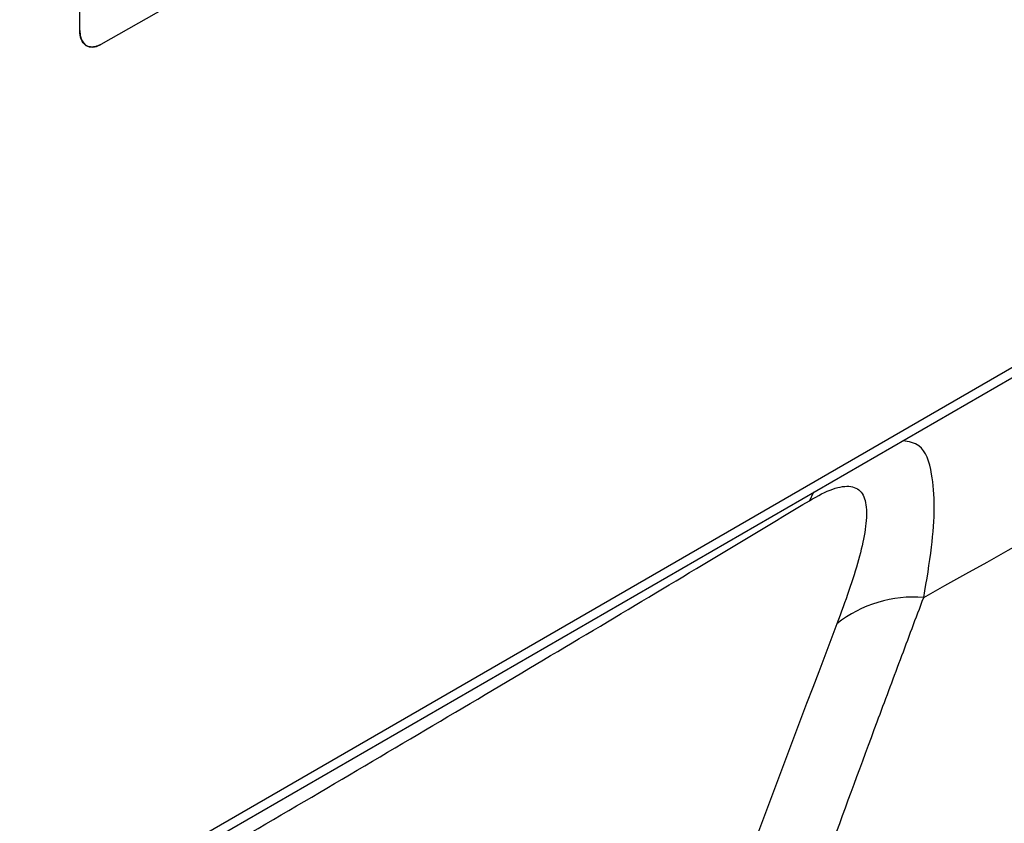
# Model space of a CAD drawing. Units: millimetres. Extents: x -817 to 7983, y -5015 to 1397.
# Drawn here: x 2123 to 2155, y -3242 to -3215 of the extents above; entities that cross this region are included whole.
import ezdxf

# ---------------------------------------------------------------- set-up
doc = ezdxf.new("R2010")
doc.units = ezdxf.units.MM
doc.header["$LTSCALE"] = 2
doc.layers.get('0').update_dxf_attribs({"color": 1})
doc.layers.add('152902', color=7, linetype='Continuous')

# ---------------------------------------------------------------- blocks, each defined once
blk = doc.blocks.new('1137650-M_003_ISO_view')
for p, q in [((303.312, -67.284), (303.312, -50.875)), ((311.834, -63.314), (304.011, -67.746)), ((269.834, -115.561), (353.834, -67.068)), ((269.627, -116.019), (353.627, -67.526))]:
    blk.add_line(p, q)
at = {"flags": 128}
blk.add_lwpolyline([(327.594, -82.555), (327.583, -82.575), (327.458, -82.831)], dxfattribs=at)
blk.add_arc((330.936, -90.202), 4.185, 85.8055, 127.921)
for centre, start_param, end_param in [((304.017, -66.871), 2.29617, 2.953351), ((304.02, -66.873), 2.296105, 3.855191)]:
    blk.add_ellipse(centre, major_axis=(0.469, 0.923), ratio=0.573458, start_param=start_param, end_param=end_param)
for points, knots in [([(321.223, -159.394), (323.395, -150.479), (326.197, -141.753), (333.027, -124.676), (337.056, -116.324), (344.036, -104.086), (346.519, -100.055), (350.484, -94.083), (351.846, -92.105), (354.651, -88.174), (356.096, -86.219), (358.32, -83.313), (359.072, -82.35), (360.588, -80.428), (362.861, -77.544), (368.166, -70.817), (372.713, -65.051), (375.744, -61.206)], [0, 0, 0, 0, 0.25, 0.25, 0.5, 0.5, 0.625, 0.625, 0.6875, 0.6875, 0.75, 0.75, 0.78125, 0.78125, 0.8125, 0.875, 1, 1, 1, 1]), ([(376.598, -61.217), (373.576, -65.049), (369.043, -70.798), (363.754, -77.503), (361.488, -80.377), (360.354, -81.814), (359.977, -82.294), (359.228, -83.255), (358.856, -83.737), (357.007, -86.154), (355.566, -88.103), (352.769, -92.025), (351.411, -93.998), (347.456, -99.956), (344.98, -103.977), (338.02, -116.184), (334.004, -124.514), (327.197, -141.547), (324.407, -150.25), (322.244, -159.141)], [0, 0, 0, 0, 0.125, 0.1875, 0.21875, 0.21875, 0.234375, 0.234375, 0.25, 0.25, 0.3125, 0.3125, 0.375, 0.375, 0.5, 0.5, 0.75, 0.75, 1, 1, 1, 1]), ([(304.011, -67.746), (303.928, -67.793), (303.839, -67.825), (303.667, -67.839), (303.585, -67.821), (303.449, -67.731), (303.395, -67.659), (303.327, -67.486), (303.312, -67.385), (303.312, -67.284)], [0, 0, 0, 0, 0.25, 0.25, 0.5, 0.5, 0.75, 0.75, 1, 1, 1, 1]), ([(304.008, -67.745), (303.943, -67.775), (303.807, -67.84), (303.621, -67.83), (303.496, -67.788), (303.458, -67.723), (303.454, -67.716)], [0, 0, 0, 0, 0.296553, 0.618445, 0.956135, 1, 1, 1, 1]), ([(331.242, -86.028), (331.338, -85.462), (331.521, -84.385), (331.616, -83.008), (331.522, -81.82), (331.232, -80.958), (330.742, -80.88), (330.549, -80.849)], [0, 0, 0, 0, 0.210751, 0.401043, 0.59514, 0.840611, 1, 1, 1, 1]), ([(327.458, -82.831), (327.739, -82.662), (327.997, -82.532), (328.459, -82.37), (328.664, -82.338), (328.991, -82.387), (329.115, -82.466), (329.287, -82.73), (329.331, -82.91), (329.349, -83.238), (329.347, -83.357), (329.327, -83.611), (329.31, -83.745), (329.241, -84.164), (329.17, -84.467), (328.993, -85.11), (328.885, -85.452), (328.643, -86.159), (328.508, -86.525), (328.364, -86.901)], [0, 0, 0, 0, 0.125, 0.125, 0.25, 0.25, 0.375, 0.375, 0.5, 0.5, 0.5625, 0.5625, 0.625, 0.625, 0.75, 0.75, 0.875, 0.875, 1, 1, 1, 1]), ([(255.961, -124.193), (256.768, -123.74), (260.304, -121.754), (266.338, -118.347), (274.094, -113.95), (281.65, -109.641), (287.768, -106.132), (292.442, -103.437), (297.617, -100.446), (304.391, -96.507), (312.603, -91.688), (320.454, -87.038), (325.124, -84.233), (327.458, -82.831)], [0, 0, 0, 0, 0.028629, 0.125499, 0.222385, 0.320247, 0.418113, 0.465956, 0.510531, 0.631922, 0.753302, 0.876684, 1, 1, 1, 1]), ([(314.639, -154.216), (314.736, -148.397), (315.31, -142.595), (317.173, -131.044), (318.462, -125.293), (321.537, -113.868), (323.316, -108.216), (326.181, -99.829), (327.169, -97.048), (328.68, -92.899), (329.188, -91.52), (329.955, -89.456), (330.212, -88.769), (330.726, -87.398), (330.982, -86.713), (331.242, -86.028)], [0, 0, 0, 0, 0.25, 0.25, 0.5, 0.5, 0.75, 0.75, 0.875, 0.875, 0.9375, 0.9375, 0.96875, 0.96875, 1, 1, 1, 1]), ([(328.364, -86.901), (326.234, -92.534), (323.037, -100.987), (319.849, -110.296), (318.797, -113.897), (318.596, -114.585)], [0, 0, 0, 0, 0.617723, 0.926994, 1, 1, 1, 1])]:
    blk.add_open_spline(points, degree=3, knots=knots)
blk.add_open_spline([(331.242, -86.028), (346.117, -77.729), (360.946, -69.465), (375.744, -61.206)], degree=3)

msp = doc.modelspace()

# ---------------------------------------------------------------- block references
at = {"layer": '152902'}
msp.add_blockref('1137650-M_003_ISO_view', (1821.3, -3148.144), dxfattribs=at)

doc.saveas('drawing.dxf')
